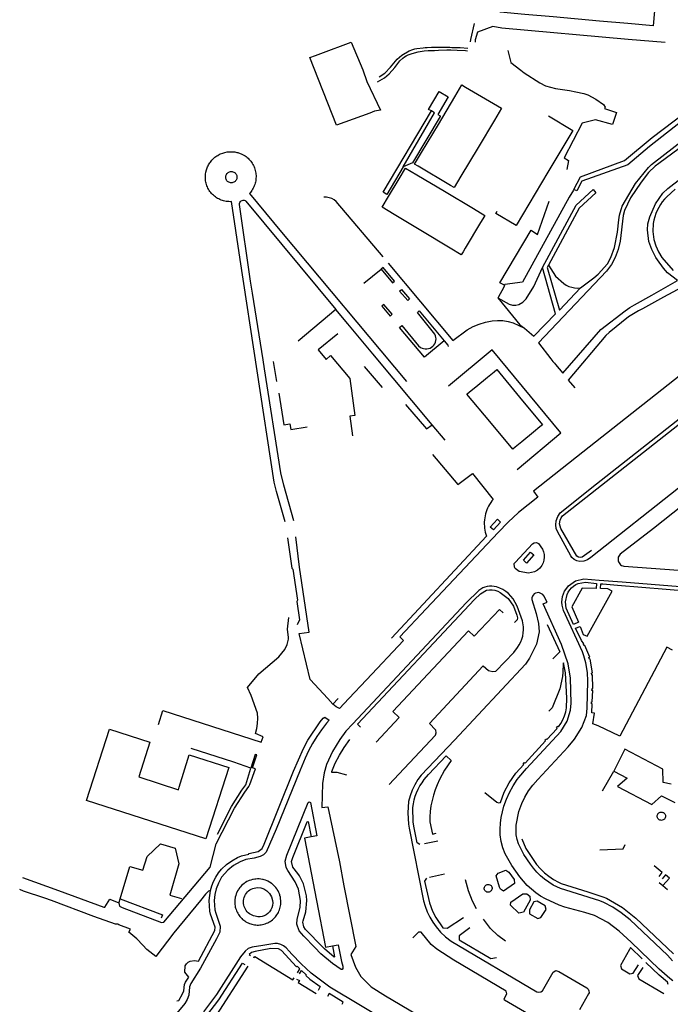
# Model space of a CAD drawing. Units: inches. Extents: x 586773 to 591398, y 4794521 to 4798846.
# Drawn here: x 588042 to 588295, y 4796000 to 4796383 of the extents above; entities that cross this region are included whole.
import ezdxf

# ---------------------------------------------------------------- set-up
doc = ezdxf.new("R2010")
doc.units = ezdxf.units.IN
doc.header["$MEASUREMENT"] = 0
doc.layers.add('Contorno', color=8, linetype='Continuous')

msp = doc.modelspace()

# ---------------------------------------------------------------- linework, layer by layer
at = {"layer": 'Contorno'}
for points in [[(588293.1561, 4796429.9891), (588288.743, 4796380.2881), (588278.922, 4796381.1569), (588267.963, 4796382.1263), (588249.8541, 4796383.7282), (588238.822, 4796384.7041), (588229.259, 4796385.5501), (588233.6759, 4796435.2945), (588238.092, 4796485.0291), (588247.7289, 4796484.1766), (588258.7729, 4796483.1996), (588276.8981, 4796481.5963), (588287.729, 4796480.6382), (588297.576, 4796479.7671)], [(588178.56, 4796346.28), (588165.6482, 4796341.6816), (588155.3055, 4796367.9257), (588157.43, 4796368.75), (588159.5523, 4796369.5524), (588171.32, 4796373.99), (588175.83, 4796363.17), (588177.47, 4796358.59), (588182.8006, 4796347.4417), (588180.4581, 4796347.0536)], [(588214.0499, 4796321.8679), (588211.3798, 4796317.3878), (588209.9837, 4796318.2154), (588197.4094, 4796325.6684), (588196.0094, 4796326.4984), (588198.7506, 4796331.0951), (588205.2433, 4796341.9825), (588211.6586, 4796352.7401), (588214.3895, 4796357.3193), (588215.8023, 4796356.4838), (588228.2512, 4796349.1212), (588229.7601, 4796348.2288), (588227.0133, 4796343.6199), (588220.6621, 4796332.9629)], [(588214.8368, 4796292.4726), (588214.1001, 4796291.2468), (588209.8296, 4796293.8278), (588198.4988, 4796300.676), (588188.0978, 4796306.9622), (588183.4391, 4796309.7779), (588184.2015, 4796311.0567), (588185.1086, 4796312.5782), (588190.7871, 4796322.1034), (588191.7053, 4796323.6434), (588192.4893, 4796324.9583), (588196.9302, 4796322.3159), (588207.6348, 4796315.9464), (588218.9586, 4796309.2085), (588223.3303, 4796306.6072), (588222.5354, 4796305.2844), (588221.6228, 4796303.7656), (588215.6499, 4796293.8257)], [(588124.7573, 4796323.6492), (588125.0676, 4796323.6265), (588125.3717, 4796323.5601), (588125.6634, 4796323.4514), (588125.9368, 4796323.3026), (588126.1863, 4796323.1165), (588126.407, 4796322.897), (588126.5944, 4796322.6484), (588126.7447, 4796322.3759), (588126.855, 4796322.0847), (588126.9229, 4796321.781), (588126.9472, 4796321.4707), (588126.9273, 4796321.1602), (588126.8636, 4796320.8555), (588126.7575, 4796320.5628), (588126.611, 4796320.2882), (588126.4271, 4796320.037), (588126.2096, 4796319.8144), (588125.9626, 4796319.6248), (588125.6914, 4796319.4721), (588125.4013, 4796319.3594), (588125.0982, 4796319.2888), (588124.7881, 4796319.2618), (588124.4773, 4796319.279), (588124.1537, 4796319.3457), (588123.8439, 4796319.4601), (588123.5549, 4796319.6198), (588123.293, 4796319.8211), (588123.0642, 4796320.0595), (588122.8739, 4796320.3295), (588122.7263, 4796320.6249), (588122.6246, 4796320.9392), (588122.5713, 4796321.2651), (588122.5676, 4796321.5954), (588122.6135, 4796321.9225), (588122.7079, 4796322.239), (588122.8488, 4796322.5377), (588123.033, 4796322.812), (588123.2562, 4796323.0555), (588123.5134, 4796323.2627), (588123.7988, 4796323.4288), (588124.106, 4796323.5503), (588124.4279, 4796323.6243)], [(588183.0393, 4796285.6869), (588187.4795, 4796280.3967), (588188.2295, 4796281.0566), (588183.7994, 4796286.3369)], [(588190.9796, 4796277.7765), (588194.0498, 4796274.1663), (588193.3498, 4796273.5463), (588190.1896, 4796277.1064)], [(588183.2594, 4796271.2763), (588186.4996, 4796267.4562), (588187.2496, 4796268.1461), (588184.0495, 4796271.9164)], [(588207.5503, 4796257.7754), (588199.8101, 4796251.4754), (588190.0797, 4796263.046), (588190.9898, 4796263.7659), (588197.56, 4796255.9355), (588198.33, 4796255.2855), (588198.8957, 4796254.9875), (588199.5021, 4796254.785), (588200.1332, 4796254.6833), (588200.7725, 4796254.6851), (588201.4032, 4796254.7903), (588202.0084, 4796254.9962), (588202.5724, 4796255.2972), (588203.0801, 4796255.6854), (588203.5171, 4796256.1559), (588203.8723, 4796256.6906), (588204.1364, 4796257.2756), (588204.3025, 4796257.8958), (588204.3663, 4796258.5347), (588204.3259, 4796259.1754), (588204.1827, 4796259.8013), (588203.9402, 4796260.3956), (588197.0799, 4796268.8561), (588197.8499, 4796269.516)], [(588235.1441, 4796216.4299), (588234.2415, 4796215.6835), (588225.272, 4796226.4229), (588216.3508, 4796237.1045), (588217.3889, 4796237.9572), (588219.8384, 4796239.9687), (588224.4113, 4796243.7242), (588226.958, 4796245.8157), (588227.931, 4796246.6148), (588236.8528, 4796235.8954), (588245.7517, 4796225.2037), (588244.7662, 4796224.3885), (588242.2547, 4796222.3112), (588237.6407, 4796218.495)], [(588228.2515, 4796188.4324), (588229.4316, 4796187.3824), (588226.6315, 4796184.3023), (588225.4515, 4796185.3623)], [(588235.1819, 4796171.8317), (588241.912, 4796178.9519), (588242.512, 4796179.352), (588243.364, 4796179.4266), (588244.1422, 4796179.0719), (588245.7522, 4796176.8618), (588246.1385, 4796175.8442), (588246.359, 4796174.7785), (588246.4082, 4796173.6912), (588246.2849, 4796172.6098), (588245.9922, 4796171.5616), (588245.4474, 4796170.4549), (588244.6926, 4796169.4794), (588243.7584, 4796168.6741), (588242.6822, 4796168.0715), (588240.2621, 4796167.4514), (588236.622, 4796168.2015), (588235.132, 4796169.3016), (588234.8219, 4796169.8917), (588234.7619, 4796171.2217)], [(588241.132, 4796175.6018), (588242.3721, 4796174.5717), (588239.532, 4796171.4316), (588238.302, 4796172.5317)], [(588259.7429, 4796148.4305), (588257.8128, 4796147.5905), (588255.0027, 4796153.8507), (588254.6226, 4796156.3308), (588255.3027, 4796159.221), (588255.7563, 4796160.1486), (588256.3283, 4796161.0082), (588257.0086, 4796161.7851), (588257.7855, 4796162.4653), (588258.6451, 4796163.0374), (588259.5727, 4796163.4911), (588262.4729, 4796163.9711), (588266.7029, 4796163.451), (588266.583, 4796161.5309), (588261.2028, 4796161.621), (588257.2027, 4796154.3607)], [(588088.75, 4796088.33), (588104.18, 4796083.3), (588104.4678, 4796084.2378), (588108.3467, 4796096.8797), (588123.788, 4796091.926), (588114.8901, 4796064.1901), (588068.4322, 4796079.0942), (588077.3301, 4796106.8301), (588093.0351, 4796101.7918)], [(588291.9081, 4796074.6239), (588292.1657, 4796074.6109), (588292.293, 4796074.5891), (588292.5402, 4796074.5156), (588292.7726, 4796074.4038), (588292.8814, 4796074.3345), (588293.0807, 4796074.1709), (588293.17, 4796074.0778), (588293.325, 4796073.8717), (588293.4454, 4796073.6436), (588293.5281, 4796073.3993), (588293.5785, 4796073.0183), (588293.5574, 4796072.7716), (588293.4566, 4796072.4148), (588293.2778, 4796072.0899), (588293.1197, 4796071.8994), (588292.9346, 4796071.7351), (588292.6158, 4796071.5455), (588292.2582, 4796071.432), (588292.0079, 4796071.4032), (588291.7562, 4796071.4131), (588291.389, 4796071.5002), (588291.1596, 4796071.6042), (588290.8523, 4796071.8232), (588290.679, 4796072.0061), (588290.5995, 4796072.1157), (588290.4695, 4796072.3531), (588290.42, 4796072.4792), (588290.3536, 4796072.7417), (588290.3323, 4796073.0115), (588290.3566, 4796073.2811), (588290.4258, 4796073.5428), (588290.538, 4796073.7891), (588290.605, 4796073.8995), (588290.7642, 4796074.1025), (588290.9535, 4796074.2775), (588291.1683, 4796074.4204), (588291.2836, 4796074.4786), (588291.526, 4796074.5666), (588291.7794, 4796074.615)], [(588230.513, 4796043.9267), (588229.4529, 4796044.6067), (588229.013, 4796045.4868), (588227.7329, 4796049.767), (588228.5028, 4796050.897), (588231.423, 4796052.077), (588232.703, 4796051.2969), (588234.7431, 4796048.3669), (588234.7931, 4796046.8967)], [(588126.111, 4796040.2578), (588126.0917, 4796039.7432), (588126.1017, 4796039.2282), (588126.1414, 4796038.7148), (588126.2106, 4796038.2045), (588126.309, 4796037.6989), (588126.4362, 4796037.1999), (588126.5919, 4796036.709), (588126.7757, 4796036.2278), (588126.9867, 4796035.758), (588127.2243, 4796035.3012), (588127.4877, 4796034.8586), (588127.7763, 4796034.432), (588128.0888, 4796034.0227), (588128.4244, 4796033.6319), (588128.7819, 4796033.2611), (588129.16, 4796032.9115), (588129.5576, 4796032.5842), (588129.9733, 4796032.2802), (588130.4058, 4796032.0006), (588130.8537, 4796031.7464), (588131.3155, 4796031.5183), (588131.7896, 4796031.3171), (588132.2744, 4796031.1435), (588132.7685, 4796030.9981), (588133.27, 4796030.8812), (588133.7775, 4796030.7934), (588134.2892, 4796030.7349), (588134.8033, 4796030.7058), (588135.3183, 4796030.7063), (588135.851, 4796030.7379), (588136.3808, 4796030.8011), (588136.9058, 4796030.8958), (588137.4244, 4796031.0215), (588137.9345, 4796031.1779), (588138.4344, 4796031.3643), (588138.9224, 4796031.58), (588139.3966, 4796031.8245), (588139.8555, 4796032.0968), (588140.2973, 4796032.3959), (588140.7206, 4796032.7207), (588141.1237, 4796033.07), (588141.5054, 4796033.4429), (588141.8643, 4796033.8378), (588142.199, 4796034.2533), (588142.5083, 4796034.6879), (588142.7913, 4796035.1402), (588143.0469, 4796035.6085), (588143.2742, 4796036.0914), (588143.4723, 4796036.5866), (588143.6406, 4796037.093), (588143.7785, 4796037.6084), (588143.8855, 4796038.1311), (588143.9612, 4796038.6593), (588144.0054, 4796039.1909), (588144.0178, 4796039.7244), (588143.9985, 4796040.2576), (588143.9322, 4796040.9042), (588143.8193, 4796041.5442), (588143.6603, 4796042.1744), (588143.5637, 4796042.4847), (588143.456, 4796042.7914), (588143.2076, 4796043.3919), (588142.9163, 4796043.973), (588142.5836, 4796044.5313), (588142.4023, 4796044.8011), (588142.011, 4796045.3201), (588141.8015, 4796045.5686), (588141.5831, 4796045.8093), (588141.1209, 4796046.2661), (588140.6268, 4796046.6884), (588140.3686, 4796046.8858), (588139.8316, 4796047.2519), (588139.5536, 4796047.4201), (588138.9799, 4796047.7257), (588138.6852, 4796047.8627), (588138.0818, 4796048.1043), (588137.4624, 4796048.3016), (588137.148, 4796048.3832), (588136.8306, 4796048.4534), (588136.1892, 4796048.559), (588135.542, 4796048.6178), (588134.8921, 4796048.6296), (588134.2432, 4796048.5942), (588133.9202, 4796048.5589), (588133.2788, 4796048.4533), (588132.9614, 4796048.3832), (588132.3354, 4796048.2086), (588131.7236, 4796047.9891), (588131.4241, 4796047.8629), (588130.8399, 4796047.5782), (588130.2778, 4796047.2521), (588130.006, 4796047.0739), (588129.7407, 4796046.886), (588129.2317, 4796046.4819), (588128.7532, 4796046.042), (588128.3079, 4796045.5687), (588128.0984, 4796045.3202), (588127.7071, 4796044.8013), (588127.5258, 4796044.5315), (588127.1932, 4796043.9731), (588127.0423, 4796043.6853), (588126.7723, 4796043.0942), (588126.6535, 4796042.7916), (588126.4492, 4796042.1746), (588126.2902, 4796041.5444), (588126.2279, 4796041.2255), (588126.1383, 4796040.5818)], [(588140.7924, 4796040.2577), (588140.8573, 4796039.3042), (588140.7585, 4796038.3537), (588140.4989, 4796037.4342), (588140.0862, 4796036.5722), (588139.5324, 4796035.7935), (588138.9601, 4796035.1876), (588138.2951, 4796034.6851), (588137.556, 4796034.3002), (588136.7631, 4796034.0433), (588135.9386, 4796033.9215), (588135.1054, 4796033.9384), (588133.9933, 4796034.1765), (588133.4173, 4796034.3192), (588132.86, 4796034.5222), (588132.3272, 4796034.7833), (588131.825, 4796035.0994), (588131.3593, 4796035.4669), (588130.9352, 4796035.8818), (588130.5576, 4796036.3394), (588130.2306, 4796036.8344), (588129.958, 4796037.3614), (588129.7428, 4796037.9144), (588129.5875, 4796038.487), (588129.4939, 4796039.0729), (588129.463, 4796039.6654), (588129.4951, 4796040.2578), (588129.5935, 4796040.867), (588129.7586, 4796041.4617), (588129.9882, 4796042.0346), (588130.2795, 4796042.5785), (588130.6291, 4796043.0872), (588131.0326, 4796043.5541), (588131.4852, 4796043.9737), (588131.9812, 4796044.3408), (588132.5149, 4796044.651), (588133.0793, 4796044.9005), (588133.6678, 4796045.0862), (588134.2733, 4796045.2057), (588134.8882, 4796045.2579), (588136.1826, 4796045.1446), (588137.416, 4796044.7363), (588138.5224, 4796044.0548), (588139.5421, 4796042.9592), (588140.3101, 4796041.6745)], [(588224.6128, 4796046.5169), (588224.9227, 4796046.4836), (588225.2194, 4796046.3883), (588225.4907, 4796046.2348), (588225.7253, 4796046.0296), (588225.9135, 4796045.7812), (588226.0474, 4796045.4997), (588226.1216, 4796045.197), (588226.133, 4796044.8856), (588226.081, 4796044.5783), (588225.9679, 4796044.2878), (588225.7984, 4796044.0263), (588225.5794, 4796043.8045), (588225.32, 4796043.6318), (588225.0311, 4796043.5151), (588224.7245, 4796043.4593), (588224.4128, 4796043.4668), (588224.0931, 4796043.5441), (588223.7972, 4796043.688), (588223.5389, 4796043.8917), (588223.3301, 4796044.1459), (588223.1803, 4796044.4388), (588223.0966, 4796044.7569), (588223.0827, 4796045.0856), (588223.1394, 4796045.4096), (588223.2639, 4796045.7141), (588223.4506, 4796045.9851), (588223.6909, 4796046.2098), (588223.9736, 4796046.378), (588224.2857, 4796046.482)], [(588233.3331, 4796038.3965), (588233.4531, 4796039.5965), (588238.1132, 4796042.8366), (588239.6733, 4796042.8766), (588240.8133, 4796041.8965), (588240.9234, 4796040.3164), (588238.3033, 4796035.6963), (588236.5033, 4796035.3263)], [(588240.7034, 4796035.1162), (588243.8935, 4796033.2361), (588245.0836, 4796033.5861), (588247.1736, 4796036.7662), (588246.7536, 4796038.1363), (588243.6035, 4796039.9664), (588242.3534, 4796039.6964), (588240.6434, 4796036.6763)]]:
    msp.add_lwpolyline(points, close=True, dxfattribs=at)
for points in [[(588217.7299, 4796374.0131), (588217.822, 4796375.0291), (588219.354, 4796381.2171)], [(588293.487, 4796373.8551), (588278.987, 4796375.0261), (588229.958, 4796379.389), (588226.4001, 4796379.9733), (588220.4469, 4796377.8194), (588219.624, 4796374.7985), (588219.5191, 4796373.8841)], [(588339.473, 4796379.3986), (588340.2504, 4796379.3657), (588340.9926, 4796379.1319), (588341.6484, 4796378.7132), (588342.1731, 4796378.1385), (588342.4384, 4796377.2649), (588342.3721, 4796376.3544), (588341.9831, 4796375.5284), (588334.4229, 4796369.5883), (588309.5024, 4796350.7479), (588287.3319, 4796333.4174), (588278.8717, 4796326.2273), (588261.0813, 4796319.9072), (588259.0312, 4796316.0871), (588257.9213, 4796316.6871)], [(588257.9213, 4796316.6871), (588260.5112, 4796321.6074), (588277.6817, 4796327.9174), (588288.3719, 4796336.8176), (588304.9122, 4796349.4978), (588339.223, 4796376.0385), (588339.6038, 4796376.6442), (588339.8274, 4796377.3241), (588339.8805, 4796378.0378), (588339.76, 4796378.7431), (588339.473, 4796379.3986)], [(588181.6144, 4796358.5283), (588184.3286, 4796360.0599), (588186.1387, 4796361.6799), (588188.2887, 4796364.0901), (588190.2788, 4796366.6101), (588191.3889, 4796367.7702), (588192.0688, 4796368.2301), (588192.7789, 4796368.6102), (588193.4989, 4796368.9602), (588195.009, 4796369.5002), (588197.3491, 4796370.1602), (588198.1391, 4796370.3002), (588198.9391, 4796370.4102), (588199.7391, 4796370.5002), (588201.3291, 4796370.6302), (588202.9392, 4796370.6902), (588203.7393, 4796370.7502), (588205.3293, 4796370.8302), (588208.5394, 4796370.9003), (588210.1394, 4796370.8902), (588212.5395, 4796370.8202), (588215.7397, 4796370.6802), (588216.6015, 4796370.5799)], [(588182.2186, 4796360.4799), (588184.4986, 4796361.8699), (588186.6887, 4796364.23), (588189.2587, 4796367.32), (588191.0788, 4796368.9201), (588193.8488, 4796370.5601), (588195.3589, 4796371.1301), (588196.1389, 4796371.3002), (588196.939, 4796371.4403), (588199.3491, 4796371.7502), (588200.1391, 4796371.8202), (588200.9492, 4796371.8703), (588202.5492, 4796371.9303), (588203.3492, 4796371.9302), (588204.1393, 4796371.9602), (588205.7493, 4796371.9603), (588206.5494, 4796372.0003), (588207.3493, 4796371.9802), (588208.9494, 4796371.9802), (588209.7495, 4796371.9603), (588210.5495, 4796371.9103), (588213.7496, 4796371.8902), (588216.6904, 4796371.6301)], [(588232.2591, 4796370.6992), (588233.3907, 4796366.0749), (588237.2602, 4796362.9993), (588238.5802, 4796362.0592), (588244.7205, 4796358.129), (588246.8505, 4796356.9989), (588250.7306, 4796355.9588), (588256.3008, 4796355.1287), (588258.6708, 4796354.6787), (588261.7909, 4796353.9386), (588263.3211, 4796353.4385), (588266.5375, 4796351.7637), (588269.5112, 4796349.6883), (588270.0413, 4796348.6383), (588269.8813, 4796348.1383), (588274.5114, 4796346.6081), (588273.0014, 4796341.9179), (588266.3211, 4796343.7981), (588261.2011, 4796342.4382), (588254.201, 4796328.9177), (588255.871, 4796327.8877), (588255.207, 4796324.4538)], [(588202.5328, 4796347.1687), (588201.4093, 4796347.7992), (588205.5693, 4796354.7493), (588209.1195, 4796352.6792), (588205.0093, 4796345.779), (588205.9894, 4796345.249), (588205.9494, 4796345.089), (588195.1993, 4796326.9984), (588191.51, 4796325.4787)], [(588191.51, 4796325.4787), (588185.1691, 4796314.6581), (588183.7791, 4796315.5581), (588202.5328, 4796347.1687)], [(588191.51, 4796325.4787), (588203.8027, 4796346.4562), (588202.5328, 4796347.1687)], [(588248.1044, 4796345.2412), (588257.481, 4796339.6481), (588247.7975, 4796323.3736), (588235.4707, 4796302.6569), (588227.6104, 4796307.3272), (588228.1302, 4796308.1873)], [(588298.8823, 4796332.5673), (588290.9321, 4796326.7771), (588289.532, 4796325.6772), (588287.012, 4796323.207), (588284.072, 4796319.4969), (588279.8919, 4796313.3467), (588277.6319, 4796308.4366), (588277.1019, 4796306.4965), (588275.9119, 4796296.6162), (588275.1687, 4796293.3718), (588273.9719, 4796290.2659), (588272.5321, 4796287.4602), (588270.6419, 4796284.9357), (588244.2314, 4796257.0449), (588249.0248, 4796250.7743), (588249.4234, 4796250.2935), (588249.822, 4796249.8125), (588250.4199, 4796249.0912), (588250.8137, 4796248.6162), (588253.6417, 4796245.2044), (588268.482, 4796262.2249), (588277.8522, 4796269.525), (588279.6423, 4796270.765), (588281.5123, 4796271.8751), (588288.2625, 4796275.5652), (588298.1927, 4796281.2652), (588294.3926, 4796284.2454), (588292.7925, 4796286.0355), (588290.4124, 4796289.2957), (588289.8324, 4796290.2657), (588288.2029, 4796293.2722), (588287.0623, 4796296.496), (588286.5622, 4796301.0262), (588286.7522, 4796303.3063), (588287.4322, 4796305.9963), (588289.6722, 4796311.1165), (588292.5822, 4796315.2667), (588294.4223, 4796317.0867), (588320.3929, 4796337.1271)], [(588260.4717, 4796278.4256), (588265.6418, 4796282.2457), (588267.4418, 4796283.7257), (588271.0419, 4796287.7959), (588272.3219, 4796290.266), (588273.7318, 4796294.0861), (588274.8919, 4796300.0363), (588275.3718, 4796304.8165), (588275.6318, 4796306.6565), (588276.7418, 4796310.1866), (588281.9519, 4796319.037), (588286.972, 4796325.2271), (588288.102, 4796326.3372), (588301.3923, 4796336.6574)], [(588145.7491, 4796187.3934), (588142.2589, 4796199.274), (588141.4289, 4796202.8442), (588128.2277, 4796289.4178), (588124.7573, 4796311.9287), (588124.253, 4796311.9139), (588123.7486, 4796311.9256), (588123.2454, 4796311.964), (588122.745, 4796312.0288), (588122.2488, 4796312.1199), (588121.7579, 4796312.237), (588121.274, 4796312.3799), (588120.7983, 4796312.5481), (588120.332, 4796312.7411), (588119.8766, 4796312.9584), (588119.4333, 4796313.1994), (588119.0034, 4796313.4634), (588118.5879, 4796313.7498), (588118.1882, 4796314.0577), (588117.8051, 4796314.3862), (588117.4399, 4796314.7344), (588117.0936, 4796315.1014), (588116.7672, 4796315.4861), (588116.4615, 4796315.8876), (588116.1773, 4796316.3045), (588115.9155, 4796316.7359), (588115.6768, 4796317.1806), (588115.4619, 4796317.637), (588115.2714, 4796318.1042), (588115.1057, 4796318.5809), (588114.9654, 4796319.0655), (588114.8509, 4796319.5569), (588114.7624, 4796320.0538), (588114.7002, 4796320.5545), (588114.6646, 4796321.0577), (588114.6554, 4796321.5623), (588114.6729, 4796322.0666), (588114.717, 4796322.5693), (588114.8561, 4796323.4194), (588115.0682, 4796324.2546), (588115.2011, 4796324.6644), (588115.5194, 4796325.4651), (588115.7042, 4796325.8543), (588115.9056, 4796326.2353), (588116.3568, 4796326.9692), (588116.6058, 4796327.321), (588117.1481, 4796327.9904), (588117.7462, 4796328.6106), (588118.3955, 4796329.1768), (588119.0914, 4796329.6848), (588119.4551, 4796329.9158), (588120.2108, 4796330.3297), (588120.6014, 4796330.5117), (588121.4042, 4796330.8244), (588121.815, 4796330.9544), (588122.231, 4796331.0665), (588123.0756, 4796331.2365), (588123.5027, 4796331.2939), (588124.3623, 4796331.3531), (588124.793, 4796331.3549), (588125.6531, 4796331.3025), (588126.0806, 4796331.2486), (588126.9266, 4796331.0855), (588127.3435, 4796330.9768), (588128.1614, 4796330.7057), (588128.5607, 4796330.544), (588129.3367, 4796330.1695), (588130.0773, 4796329.7294), (588130.4889, 4796329.4347), (588130.8847, 4796329.1191), (588131.2635, 4796328.7834), (588131.6243, 4796328.4285), (588131.9663, 4796328.0553), (588132.2884, 4796327.6648), (588132.5898, 4796327.2582), (588132.8697, 4796326.8364), (588133.1274, 4796326.4006), (588133.362, 4796325.9522), (588133.573, 4796325.4921), (588133.7599, 4796325.0217), (588133.922, 4796324.5423), (588134.0591, 4796324.055), (588134.1707, 4796323.5612), (588134.2565, 4796323.0624), (588134.3162, 4796322.5598), (588134.3498, 4796322.0547), (588134.3573, 4796321.5487), (588134.3383, 4796321.0428), (588134.2931, 4796320.5387), (588134.2218, 4796320.0376), (588134.1246, 4796319.5407), (588134.0017, 4796319.0498), (588133.8535, 4796318.5659), (588133.6803, 4796318.0902), (588133.4827, 4796317.6242), (588133.2612, 4796317.1691), (588133.0163, 4796316.7262), (588132.7487, 4796316.2965), (588132.4591, 4796315.8812), (588132.1485, 4796315.4816), (588131.8175, 4796315.0988), (588144.198, 4796300.0779), (588192.8101, 4796241.9951)], [(588257.9213, 4796316.6871), (588257.7576, 4796316.4417), (588256.1497, 4796313.6749), (588238.011, 4796280.656), (588231.1408, 4796279.666), (588231.0008, 4796279.396)], [(588245.7512, 4796286.3161), (588258.8013, 4796310.6069), (588265.4914, 4796316.6871), (588266.5114, 4796315.337), (588259.9913, 4796309.3868), (588248.0312, 4796287.1761)], [(588297.2924, 4796316.8067), (588294.0323, 4796313.8066), (588293.1468, 4796312.8478), (588292.3295, 4796311.83), (588291.5845, 4796310.7584), (588290.915, 4796309.6379), (588290.3246, 4796308.4739), (588289.8158, 4796307.2719), (588289.3912, 4796306.0377), (588289.0528, 4796304.7772), (588288.8022, 4796303.4962), (588288.6366, 4796300.372), (588289.0123, 4796297.266), (588289.7426, 4796294.8043), (588290.7851, 4796292.4577), (588292.1225, 4796290.2657), (588296.5126, 4796285.1254)], [(588183.7393, 4796290.4371), (588165.5786, 4796311.9782), (588164.7472, 4796312.6264), (588163.8201, 4796313.1281), (588162.8227, 4796313.4696), (588161.7825, 4796313.6412), (588160.7284, 4796313.6383)], [(588149.1192, 4796187.8735), (588145.199, 4796201.684), (588144.0289, 4796206.5343), (588137.6514, 4796246.894), (588137.092, 4796250.4343), (588132.9955, 4796276.3596), (588132.2578, 4796281.0274), (588127.9474, 4796310.8686), (588127.9628, 4796311.2612), (588128.0787, 4796311.6367), (588128.2873, 4796311.9695), (588128.5749, 4796312.2372), (588128.9217, 4796312.4219), (588129.3044, 4796312.511), (588129.697, 4796312.4984), (588130.0732, 4796312.3851), (588130.4075, 4796312.1786), (588165.3557, 4796269.9896)], [(588231.0008, 4796279.396), (588229.1977, 4796280.3883), (588241.3209, 4796300.7968), (588243.751, 4796299.1767), (588248.3209, 4796312.1771)], [(588185.7794, 4796287.9769), (588210.9304, 4796257.9555), (588216.4505, 4796262.1056), (588218.7369, 4796263.3317), (588221.1282, 4796264.3376), (588223.6035, 4796265.1146), (588226.1407, 4796265.6555), (588228.2268, 4796265.7801), (588230.3139, 4796265.6753), (588232.3768, 4796265.3424), (588234.391, 4796264.7854), (588238.7912, 4796262.7453)], [(588228.3208, 4796274.5159), (588232.8209, 4796272.0757), (588234.0448, 4796271.7395), (588235.3138, 4796271.7123), (588236.551, 4796271.9957), (588238.1415, 4796272.8811), (588239.4211, 4796274.1757), (588242.3711, 4796278.9359), (588245.7512, 4796286.3161)], [(588238.7912, 4796262.7453), (588242.4313, 4796259.5951), (588250.8515, 4796268.3254), (588245.7512, 4796286.3161)], [(588248.0312, 4796287.1761), (588247.6012, 4796286.3661), (588252.3314, 4796269.7654), (588260.4717, 4796278.4256)], [(588248.0312, 4796287.1761), (588250.7813, 4796282.9759), (588254.0114, 4796280.0958), (588254.9714, 4796279.4843), (588256.0004, 4796278.9979), (588257.0823, 4796278.6444), (588258.1998, 4796278.4293), (588259.3356, 4796278.356), (588260.4717, 4796278.4256)], [(588176.3092, 4796280.2867), (588183.0393, 4796285.6869)], [(588231.0008, 4796279.396), (588230.8508, 4796279.116), (588230.6808, 4796278.6261), (588228.5407, 4796274.7258), (588228.3208, 4796274.5159)], [(588304.6966, 4796273.2856), (588306.233, 4796277.8651), (588301.7628, 4796279.5651), (588292.8127, 4796274.8151), (588284.5824, 4796270.2449), (588283.0624, 4796269.475), (588279.2023, 4796267.085), (588271.6422, 4796261.1148), (588270.3821, 4796259.9347), (588255.7018, 4796242.5842), (588258.2862, 4796239.5011)], [(588228.3208, 4796274.5159), (588236.8911, 4796263.9754), (588238.7912, 4796262.7453)], [(588165.3557, 4796269.9896), (588150.7753, 4796257.6748)], [(588202.8006, 4796225.166), (588179.7295, 4796252.7257), (588169.9891, 4796264.3963), (588165.3557, 4796269.9896)], [(588166.1125, 4796260.603), (588158.4935, 4796254.2844), (588161.5786, 4796250.5645), (588163.3763, 4796252.0554), (588170.7728, 4796243.1366), (588172.7258, 4796228.8262), (588170.7762, 4796228.5461), (588171.8748, 4796220.9009)], [(588320.4435, 4796261.0942), (588261.4033, 4796214.556), (588242.1919, 4796199.3677), (588243.975, 4796197.0036), (588236.4468, 4796191.0755), (588232.3387, 4796187.2754), (588228.4627, 4796183.3192), (588200.506, 4796153.6624), (588190.2939, 4796142.6821), (588191.6699, 4796141.358), (588177.2617, 4796126.0496), (588170.4695, 4796118.7134), (588166.7807, 4796114.898), (588165.5043, 4796115.4873), (588164.2004, 4796116.6304)], [(588298.5536, 4796200.5221), (588264.4928, 4796173.5814), (588263.2149, 4796172.7396), (588261.7803, 4796172.2072), (588260.2626, 4796172.0114), (588259.104, 4796172.2563), (588258.0495, 4796172.7954), (588257.1725, 4796173.5915), (588256.7026, 4796174.2615), (588251.5522, 4796183.632), (588251.0823, 4796184.8421), (588250.8864, 4796186.3435), (588251.1022, 4796187.8421), (588251.6422, 4796189.5322), (588252.6023, 4796190.9023), (588266.7626, 4796202.1626), (588342.0342, 4796261.474)], [(588207.5503, 4796257.7754), (588208.8903, 4796256.1354), (588209.0003, 4796255.6554)], [(588235.9416, 4796207.8331), (588252.822, 4796222.0134), (588226.1809, 4796254.3051), (588209.2506, 4796240.2048)], [(588142.4609, 4796242.0416), (588141.1835, 4796249.7954)], [(588183.5919, 4796239.6642), (588176.5405, 4796247.8639)], [(588143.1845, 4796237.4237), (588145.1071, 4796225.1528), (588147.5655, 4796225.5379), (588147.9019, 4796223.3907), (588154.1778, 4796224.3739)], [(588192.5303, 4796233.0074), (588200.6661, 4796223.6234), (588202.8006, 4796225.166)], [(588207.8333, 4796219.1541), (588202.8006, 4796225.166)], [(588264.8328, 4796176.2915), (588261.2027, 4796173.6814), (588260.4487, 4796173.5336), (588259.6994, 4796173.7033), (588259.0826, 4796174.1615), (588252.8123, 4796184.862), (588252.4123, 4796186.7221), (588252.6323, 4796188.1521), (588253.0123, 4796189.0322), (588253.5723, 4796189.8222), (588300.1133, 4796226.4531)], [(588202.9394, 4796213.6114), (588212.8045, 4796201.9204), (588218.4637, 4796206.21), (588226.5715, 4796196.1828), (588226.0647, 4796195.559), (588225.5935, 4796194.908), (588225.1595, 4796194.2316), (588224.7639, 4796193.5321), (588224.408, 4796192.8116), (588224.0928, 4796192.0723), (588223.8195, 4796191.3165), (588223.5887, 4796190.5467), (588223.4014, 4796189.7653), (588223.2579, 4796188.9745), (588223.1588, 4796188.177), (588223.1044, 4796187.3752), (588223.0949, 4796186.5715), (588223.1303, 4796185.7688), (588223.2104, 4796184.969), (588223.335, 4796184.175), (588223.5037, 4796183.3893), (588223.7162, 4796182.6143), (588223.9715, 4796181.8523), (588187.0408, 4796142.1812)], [(588322.7441, 4796211.6621), (588288.8633, 4796184.8915), (588275.9831, 4796174.9314), (588275.6331, 4796174.5313), (588275.3926, 4796174.1335), (588275.222, 4796173.7011), (588275.1262, 4796173.2462), (588275.1077, 4796172.7818), (588275.1673, 4796172.3208), (588275.3031, 4796171.8762), (588275.5113, 4796171.4606), (588275.7862, 4796171.0857), (588276.1198, 4796170.762), (588276.5029, 4796170.4987), (588276.9247, 4796170.3033), (588277.3732, 4796170.1811), (588303.9239, 4796168.3207)], [(588146.6287, 4796181.1916), (588148.2995, 4796169.4128), (588148.6394, 4796169.0127), (588150.4296, 4796156.9522), (588150.2296, 4796156.4922), (588151.2797, 4796149.3718), (588150.3803, 4796147.3833)], [(588164.2004, 4796116.6304), (588162.2603, 4796118.7405), (588155.45, 4796126.1809), (588151.1898, 4796143.9916), (588154.9679, 4796144.5442), (588151.255, 4796169.8164), (588149.8613, 4796181.5995)], [(588296.2352, 4796016.7348), (588294.3252, 4796018.9649), (588279.8545, 4796032.6956), (588276.3245, 4796035.4158), (588273.0564, 4796037.6103), (588269.5742, 4796039.446), (588267.9941, 4796040.076), (588252.7536, 4796044.8865), (588249.8935, 4796046.2365), (588248.1886, 4796047.3217), (588246.5635, 4796048.5231), (588245.026, 4796049.8351), (588243.5839, 4796051.251), (588242.2442, 4796052.7641), (588241.0132, 4796054.367), (588238.4783, 4796058.1598), (588236.393, 4796062.2173), (588235.8751, 4796063.9823), (588235.5602, 4796065.7947), (588235.4523, 4796067.6309), (588235.5529, 4796069.4677), (588236.5429, 4796074.8478), (588237.6729, 4796077.9079), (588238.9034, 4796080.4331), (588240.3532, 4796082.8389), (588242.0106, 4796085.1065), (588243.863, 4796087.2182), (588255.7232, 4796100.0086), (588258.2332, 4796102.9487), (588261.0433, 4796107.4888), (588262.8133, 4796112.199), (588263.1433, 4796115.0691), (588263.3932, 4796125.5196), (588263.2031, 4796128.8297), (588262.5831, 4796132.6798), (588261.8731, 4796135.3999), (588261.263, 4796136.97), (588253.8726, 4796152.9708), (588253.3226, 4796155.1108), (588253.2426, 4796156.2009), (588253.4826, 4796158.401), (588254.2426, 4796160.471), (588255.5326, 4796162.2411), (588255.9127, 4796162.6311), (588258.6327, 4796164.4711), (588261.8128, 4796165.2811), (588267.763, 4796164.721), (588276.7632, 4796164.0808), (588313.8343, 4796161.1803)], [(588186.1083, 4796085.3249), (588187.9314, 4796087.219), (588204.1617, 4796104.5294), (588204.4517, 4796105.4813), (588204.2217, 4796106.4495), (588204.1116, 4796106.6495), (588201.7915, 4796109.0097), (588222.6419, 4796131.4303), (588224.802, 4796129.7202), (588225.2621, 4796129.4702), (588226.4037, 4796129.2115), (588227.5621, 4796129.3801), (588234.5322, 4796136.7003), (588236.0523, 4796138.6604), (588236.7047, 4796139.6817), (588237.2568, 4796140.7605), (588237.7037, 4796141.887), (588238.0413, 4796143.051), (588238.2664, 4796144.2418), (588238.3771, 4796145.4487), (588238.3722, 4796146.6607), (588237.9323, 4796148.9308), (588235.9521, 4796154.621), (588234.3321, 4796157.5811), (588233.4724, 4796158.6096), (588232.5104, 4796159.543), (588231.4564, 4796160.3713), (588230.322, 4796161.0854), (588229.1194, 4796161.6776), (588227.8619, 4796162.1414), (588226.9711, 4796162.3386), (588226.0634, 4796162.4305), (588225.1513, 4796162.4159), (588224.247, 4796162.2949), (588223.3631, 4796162.0692), (588222.5115, 4796161.7418), (588221.7041, 4796161.3173), (588220.9516, 4796160.8014), (588216.1215, 4796155.9113), (588172.0407, 4796108.9199), (588169.3046, 4796106.0371), (588166.8906, 4796102.8798), (588164.1063, 4796098.1155), (588161.7006, 4796093.1495), (588160.7906, 4796089.8994), (588160.2205, 4796085.7393), (588159.9706, 4796076.3888), (588162.3207, 4796076.7188), (588166.8011, 4796055.2779), (588168.5412, 4796045.9675), (588173.2016, 4796022.4165), (588171.2415, 4796019.2165), (588172.9916, 4796014.2862), (588175.1417, 4796010.696), (588179.1419, 4796006.7158), (588184.7321, 4796003.1457), (588230.1037, 4795976.374)], [(588174.9508, 4796107.6799), (588173.7607, 4796108.78), (588219.3216, 4796157.3113), (588221.5817, 4796159.4914), (588223.9917, 4796160.8315), (588225.0784, 4796161.0083), (588226.1795, 4796161.0139), (588227.268, 4796160.8478), (588228.3173, 4796160.5143), (588229.3019, 4796160.0214), (588232.4119, 4796157.5912), (588234.422, 4796154.641), (588235.7622, 4796151.1808), (588235.9721, 4796150.1709), (588235.8521, 4796149.3608), (588234.8243, 4796148.3033)], [(588296.4715, 4796008.9911), (588295.2052, 4796009.9045), (588291.1251, 4796013.5147), (588280.1946, 4796024.0752), (588275.5745, 4796028.3555), (588271.1743, 4796031.6657), (588265.9741, 4796034.4159), (588262.244, 4796035.586), (588254.4138, 4796037.6661), (588252.2637, 4796038.3862), (588246.8735, 4796040.8264), (588244.9767, 4796041.9561), (588243.1621, 4796043.2138), (588241.4385, 4796044.5936), (588239.8141, 4796046.0887), (588238.2965, 4796047.6924), (588236.8931, 4796049.3969), (588233.8815, 4796053.7895), (588231.2629, 4796058.4273), (588230.2979, 4796060.7663), (588229.6409, 4796063.2099), (588229.3028, 4796065.7175), (588229.253, 4796067.995), (588229.3752, 4796070.2698), (588229.6689, 4796072.5286), (588230.1322, 4796074.759), (588230.7627, 4796076.948), (588231.7197, 4796079.6615), (588232.8924, 4796082.289), (588234.273, 4796084.8134), (588235.8528, 4796087.2183), (588236.5028, 4796088.1184), (588239.5528, 4796091.5785), (588252.8231, 4796105.9488), (588255.3931, 4796109.989), (588256.6831, 4796114.2191), (588256.853, 4796116.9692), (588256.603, 4796126.6797), (588255.7429, 4796132.2999), (588253.1327, 4796139.7702), (588246.0524, 4796155.531), (588247.5124, 4796156.1609), (588246.2824, 4796158.721), (588245.8924, 4796159.1811), (588244.2624, 4796159.9311), (588243.6579, 4796159.9018), (588243.0778, 4796159.7301), (588242.5549, 4796159.4255), (588242.1191, 4796159.0057), (588241.7954, 4796158.4945), (588241.6022, 4796157.9211), (588241.5522, 4796157.3211), (588243.2924, 4796151.7709), (588244.2224, 4796147.9507), (588244.3925, 4796144.6805), (588243.3625, 4796139.9003), (588240.6624, 4796134.4002), (588239.1324, 4796132.0801), (588211.5019, 4796102.5593), (588198.5016, 4796088.9289), (588197.2516, 4796087.2188), (588196.0495, 4796085.2377), (588195.0509, 4796083.1465), (588194.2656, 4796080.9662), (588193.7016, 4796078.7186), (588193.3623, 4796074.336), (588193.6217, 4796069.9482), (588193.8918, 4796068.3181), (588199.5022, 4796040.157), (588200.1353, 4796037.9733), (588200.9406, 4796035.8471), (588201.9127, 4796033.792), (588203.0457, 4796031.821), (588204.3324, 4796029.9464), (588206.0707, 4796027.908), (588208.0292, 4796026.08), (588210.1826, 4796024.4862), (588243.5138, 4796004.785), (588244.269, 4796004.632), (588245.0306, 4796004.7501), (588245.7038, 4796005.1249), (588249.8939, 4796012.3352), (588250.9439, 4796012.9652), (588252.134, 4796012.6952), (588262.9243, 4796006.3048), (588263.4959, 4796005.8085), (588263.8146, 4796005.1217), (588263.8244, 4796004.3647), (588263.6444, 4796003.8947), (588260.0744, 4795997.7745)], [(588296.2841, 4796137.5096), (588294.064, 4796138.6697), (588275.8137, 4796104.1485), (588267.3635, 4796108.1388), (588265.2829, 4796108.9147), (588265.957, 4796113.0101), (588265.1033, 4796113.169), (588264.9433, 4796113.169), (588265.0534, 4796116.7192), (588264.7634, 4796116.7592), (588264.8033, 4796117.5392), (588265.0834, 4796117.5191), (588265.2533, 4796121.8594), (588264.9733, 4796121.8694), (588265.0033, 4796122.6493), (588265.2833, 4796122.6393), (588265.1833, 4796127.9196), (588264.9232, 4796127.8995), (588264.8332, 4796128.6796), (588265.1332, 4796128.6996), (588264.2832, 4796134.0798), (588264.0332, 4796134.0198), (588263.8031, 4796134.7699), (588264.0831, 4796134.8499), (588262.233, 4796139.3801), (588262.003, 4796139.2601), (588261.623, 4796139.9301), (588261.873, 4796140.0801), (588260.853, 4796141.3501), (588258.6329, 4796146.0704), (588260.3829, 4796146.8004), (588261.613, 4796143.6102), (588263.1464, 4796142.9688), (588272.7687, 4796160.518), (588271.0831, 4796161.3709), (588268.353, 4796161.5109), (588268.433, 4796163.291), (588269.223, 4796163.3609), (588274.9532, 4796162.7808), (588312.7043, 4796159.7703)], [(588230.4739, 4796152.1292), (588229.0819, 4796153.421), (588219.2018, 4796142.9907), (588217.0117, 4796145.0609), (588187.6011, 4796113.68), (588189.9812, 4796111.3798), (588181.0611, 4796101.8396)], [(588096.4384, 4796108.599), (588098.1584, 4796114.1611), (588136.3898, 4796101.8201), (588137.0798, 4796103.9002), (588134.1896, 4796105.1303), (588134.6865, 4796107.0881), (588134.9804, 4796109.0864), (588135.0685, 4796111.1043), (588134.9495, 4796113.1206), (588132.4494, 4796119.9709), (588130.9894, 4796123.041), (588135.5095, 4796128.3313), (588143.2396, 4796134.9314), (588145.4996, 4796137.7815), (588146.4051, 4796139.7238), (588146.9296, 4796141.8016), (588146.9696, 4796142.5317), (588146.5296, 4796145.7618), (588147.1196, 4796150.242)], [(588247.5998, 4796147.5335), (588252.5128, 4796136.8801), (588249.7027, 4796134.2201)], [(588223.3604, 4796082.2904), (588227.9827, 4796078.4181), (588228.6793, 4796078.1786), (588229.3827, 4796078.3981), (588230.8788, 4796082.3167), (588232.8327, 4796086.0283), (588235.4319, 4796089.7081), (588238.4327, 4796093.0685), (588238.2028, 4796093.2885), (588238.7527, 4796093.8586), (588238.9528, 4796093.6486), (588246.8929, 4796102.3088), (588246.693, 4796102.5188), (588247.2329, 4796103.0889), (588247.4329, 4796102.8889), (588251.423, 4796107.1689), (588251.193, 4796107.3789), (588251.703, 4796107.969), (588251.913, 4796107.779), (588252.8716, 4796109.0958), (588253.6744, 4796110.5132), (588254.3106, 4796112.0127), (588254.7722, 4796113.5747), (588255.0531, 4796115.1792), (588255.243, 4796118.9294), (588254.7029, 4796128.6997), (588253.8928, 4796132.6099), (588253.7628, 4796132.1999), (588253.6729, 4796128.9698), (588253.5129, 4796127.3397), (588252.5429, 4796122.4895), (588249.4729, 4796115.1393), (588248.2518, 4796113.829)], [(588166.3401, 4796118.7103), (588164.2004, 4796116.6304)], [(588116.6177, 4796044.0671), (588117.1494, 4796045.8993), (588117.8571, 4796047.6709), (588118.7343, 4796049.3651), (588119.7724, 4796050.9657), (588120.9618, 4796052.4574), (588122.8551, 4796054.1863), (588124.9403, 4796055.678), (588127.1879, 4796056.9115), (588128.72, 4796057.5655), (588131.555, 4796058.2915), (588131.511, 4796058.5375), (588135.165, 4796059.2535), (588136.7131, 4796060.4735), (588137.4871, 4796062.1615), (588148.9512, 4796090.5025), (588152.7912, 4796099.3608), (588154.4952, 4796102.627), (588159.3213, 4796109.6492), (588160.4313, 4796111.1392), (588161.0834, 4796111.5192), (588162.7557, 4796110.3529), (588161.7173, 4796109.1352), (588159.7686, 4796106.6045), (588157.9624, 4796103.9702), (588156.3046, 4796101.2403), (588154.8, 4796098.4229), (588153.4533, 4796095.5267), (588151.4933, 4796090.8826), (588142.2252, 4796067.9257), (588138.3492, 4796059.0534), (588137.2816, 4796057.9791), (588135.9291, 4796057.2974), (588133.6131, 4796056.7094), (588130.401, 4796056.1614), (588128.1529, 4796055.2574), (588125.6104, 4796053.8551), (588123.3708, 4796052.0073), (588120.9887, 4796049.2773), (588119.7068, 4796046.9312), (588118.8902, 4796044.7821), (588118.3602, 4796042.545), (588118.1257, 4796040.2579), (588118.2828, 4796036.6228), (588118.6829, 4796035.2628), (588120.457, 4796030.2845), (588120.2309, 4796027.8964), (588120.0309, 4796027.3764), (588118.9689, 4796025.3563), (588112.7168, 4796013.88), (588109.0068, 4796008.0198), (588108.4428, 4796006.6807), (588108.1708, 4796003.4166), (588107.5788, 4796001.7285), (588106.6748, 4796000.2485), (588101.6747, 4795994.0562)], [(588169.657, 4796088.9143), (588165.9507, 4796090.0293), (588163.8307, 4796090.0493), (588163.8307, 4796090.3494), (588165.1836, 4796093.594), (588166.7634, 4796096.7344), (588168.5622, 4796099.7547), (588170.7807, 4796102.8598)], [(588132.3918, 4796091.692), (588125.7194, 4796094.0499), (588109.1034, 4796099.3522)], [(588295.793, 4796085.4041), (588292.642, 4796086.1731), (588292.5379, 4796091.2714), (588277.748, 4796099.1151), (588273.459, 4796090.516), (588278.649, 4796087.8461), (588274.955, 4796084.6181), (588288.243, 4796077.6161), (588292.026, 4796080.9051), (588297.203, 4796078.3451)], [(588080.9986, 4796039.3583), (588081.2587, 4796037.9883), (588082.3288, 4796037.4683), (588097.5493, 4796031.6779), (588098.5092, 4796031.7578), (588116.4896, 4796053.2384), (588118.9095, 4796062.2388), (588126.0296, 4796076.0893), (588129.9697, 4796082.3695), (588131.5297, 4796084.5596), (588131.9097, 4796085.3695), (588134.1597, 4796091.4297), (588133.0297, 4796091.8098), (588134.6997, 4796096.87), (588134.0697, 4796097.02), (588132.3918, 4796091.692)], [(588198.0649, 4796062.0388), (588196.9519, 4796062.6479), (588195.6718, 4796069.1581), (588195.4317, 4796070.8182), (588195.3317, 4796076.4084), (588195.5374, 4796077.876), (588195.8481, 4796079.3249), (588196.2623, 4796080.7476), (588196.7778, 4796082.137), (588197.3919, 4796083.4857), (588198.1015, 4796084.7866), (588198.9028, 4796086.0332), (588199.7917, 4796087.2188), (588201.4417, 4796089.2788), (588208.2518, 4796096.5291), (588210.2309, 4796094.6197), (588207.6719, 4796090.9488), (588205.6918, 4796087.2187), (588204.7888, 4796085.2608), (588204.002, 4796083.2532), (588203.3342, 4796081.2029), (588202.7876, 4796079.1171), (588202.364, 4796077.0028), (588202.0652, 4796074.8674), (588201.8919, 4796072.7182), (588201.9119, 4796070.8081), (588202.992, 4796066.0279), (588204.456, 4796066.3588)], [(588119.4286, 4796066.057), (588124.8696, 4796076.7893), (588128.8297, 4796083.0995), (588130.3597, 4796085.2396), (588132.3918, 4796091.692)], [(588269.07, 4796082.82), (588273.459, 4796090.516)], [(588164.0815, 4796022.6071), (588166.3343, 4796022.9936), (588167.6004, 4796016.5293), (588168.0765, 4796014.6813), (588168.1705, 4796013.8312), (588167.9018, 4796013.4407), (588167.4285, 4796013.4133), (588164.1443, 4796015.7754), (588159.5901, 4796019.5696), (588157.2401, 4796021.9437), (588152.906, 4796026.3679), (588151.0958, 4796028.4621), (588150.2858, 4796031.0402), (588150.4158, 4796033.0302), (588151.5557, 4796037.5344), (588151.6488, 4796040.2575), (588150.8337, 4796044.6667), (588149.6276, 4796047.4988), (588146.6755, 4796051.857), (588146.0555, 4796053.0551), (588145.7494, 4796055.5372), (588146.3934, 4796057.8373), (588154.6855, 4796078.378), (588154.9974, 4796078.5339), (588155.4775, 4796078.2859), (588157.9377, 4796065.3815), (588155.7343, 4796064.9543)], [(588164.0815, 4796022.6071), (588164.8823, 4796018.3614), (588164.7803, 4796018.2334), (588161.0182, 4796021.4616), (588160.3661, 4796022.1077), (588153.62, 4796028.996), (588152.9859, 4796029.9521), (588152.6138, 4796031.8442), (588152.7018, 4796032.3962), (588153.7738, 4796035.7883), (588154.0959, 4796040.2575), (588153.9818, 4796042.0765), (588152.7977, 4796046.7628), (588151.2757, 4796049.8449), (588150.6036, 4796050.799), (588148.6155, 4796053.219), (588148.1895, 4796055.4132), (588148.6035, 4796056.9592), (588154.2075, 4796070.8576), (588154.5736, 4796070.9117), (588155.7343, 4796064.9543)], [(588155.7343, 4796064.9543), (588153.1556, 4796064.4544), (588157.8519, 4796040.2574), (588161.3442, 4796022.1377), (588164.0815, 4796022.6071)], [(588237.6731, 4796064.2774), (588239.2831, 4796060.4872), (588243.4533, 4796054.257), (588244.8981, 4796052.5883), (588246.4817, 4796051.0508), (588248.1927, 4796049.6563), (588250.0179, 4796048.4151), (588251.9436, 4796047.3365), (588252.9536, 4796046.8665), (588263.414, 4796043.5563), (588269.1342, 4796041.6761), (588270.6442, 4796041.0961), (588276.7944, 4796037.5258), (588282.0747, 4796033.3457), (588296.6452, 4796019.4649)], [(588081.4838, 4796040.9465), (588085.3086, 4796053.4688), (588090.3688, 4796051.9888), (588091.9788, 4796057.2889), (588097.1889, 4796062.269), (588102.9791, 4796060.579), (588104.3593, 4796054.5087), (588100.8293, 4796042.3482), (588105.4135, 4796041.0169)], [(588199.8046, 4796062.4006), (588205.0339, 4796063.4882)], [(588268.0839, 4796059.9869), (588277.0642, 4796060.2968), (588277.8942, 4796062.0568)], [(588291.0955, 4796049.608), (588292.3276, 4796051.1396), (588289.1797, 4796053.685)], [(588043.5795, 4796049.1722), (588057.6079, 4796044.0688), (588075.1385, 4796037.6083), (588075.6285, 4796037.6983), (588077.5086, 4796040.6985), (588080.9986, 4796039.3583)], [(588200.6321, 4796048.8872), (588199.8821, 4796047.8173), (588201.8223, 4796039.3168), (588203.0323, 4796036.0867), (588204.2523, 4796033.6566), (588206.9425, 4796029.6264), (588208.7225, 4796029.4263), (588215.0326, 4796033.6465)], [(588207.6635, 4796050.4275), (588201.7818, 4796049.1391)], [(588292.5019, 4796046.0146), (588295.0649, 4796048.9261), (588293.5213, 4796050.1743), (588292.3175, 4796048.6742)], [(588220.0668, 4796037.0205), (588218.5827, 4796039.9666), (588216.9543, 4796044.0491), (588215.7569, 4796048.2621)], [(588291.1448, 4796047.176), (588292.5019, 4796046.0146)], [(588292.5019, 4796046.0146), (588294.3212, 4796044.4575)], [(588116.6177, 4796044.0671), (588115.8937, 4796043.8231), (588114.7337, 4796042.6831), (588112.7196, 4796040.258), (588102.4175, 4796027.7146), (588095.4133, 4796018.5223), (588091.9412, 4796021.2305), (588090.2971, 4796022.8585), (588088.069, 4796025.3787), (588084.9089, 4796027.9589), (588085.521, 4796029.0788), (588081.0648, 4796030.775), (588080.6408, 4796030.999), (588079.7447, 4796031.0711), (588071.3124, 4796034.0153), (588054.8449, 4796040.2587), (588052.2678, 4796041.2078), (588043.9516, 4796043.916), (588042.4676, 4796044.48)], [(588103.5397, 4796001.1965), (588104.3417, 4796001.4255), (588105.7308, 4796003.9046), (588106.2268, 4796005.0646), (588106.5547, 4796007.5527), (588106.9227, 4796008.4968), (588108.2238, 4796010.4899), (588106.7277, 4796012.43), (588106.8677, 4796014.7801), (588107.2994, 4796015.6125), (588107.9593, 4796016.2787), (588108.7877, 4796016.7181), (588110.3939, 4796016.9155), (588111.9818, 4796016.6041), (588118.3239, 4796028.6044), (588118.4459, 4796029.9146), (588116.6517, 4796034.9747), (588116.4478, 4796036.0368), (588116.2017, 4796040.2579), (588116.6177, 4796044.0671)], [(588080.9986, 4796039.3583), (588081.0835, 4796039.6364), (588081.4838, 4796040.9465)], [(588081.4838, 4796040.9465), (588097.9492, 4796034.6579), (588097.4727, 4796033.3377)], [(588217.5328, 4796029.5762), (588213.3827, 4796026.5663), (588213.2927, 4796024.9661), (588225.7032, 4796017.6957), (588227.858, 4796018.1162)], [(588231.413, 4796024.3661), (588228.343, 4796026.6691), (588225.583, 4796029.3362), (588222.8487, 4796032.939)], [(588256.7443, 4795986.4841), (588230.9934, 4796001.515), (588230.8634, 4796001.9651), (588231.8734, 4796003.9851), (588231.5734, 4796004.9851), (588211.2227, 4796017.0958), (588204.6425, 4796021.3761), (588202.3924, 4796023.0762), (588198.6123, 4796027.8664), (588197.5822, 4796027.9265), (588195.3551, 4796025.7393)], [(588186.8522, 4795992.2652), (588163.0414, 4796006.576), (588155.7611, 4796011.9664), (588151.951, 4796015.5865), (588148.3308, 4796019.3968), (588147.1808, 4796020.4868), (588146.0508, 4796021.7868), (588145.0884, 4796022.6003), (588143.9746, 4796023.1894), (588142.7607, 4796023.5269), (588141.6106, 4796023.577), (588136.9805, 4796022.737), (588132.9104, 4796022.147), (588131.359, 4796021.5495), (588130.0803, 4796020.487), (588128.3302, 4796018.307), (588118.9701, 4796003.7565), (588113.87, 4795996.9463)], [(588284.4424, 4796017.4978), (588280.0147, 4796021.9652), (588279.6092, 4796021.2397), (588276.1247, 4796015.005), (588276.3946, 4796013.6949), (588279.7248, 4796011.7648), (588280.9548, 4796011.9448), (588283.0515, 4796015.2832)], [(588150.4217, 4796012.1822), (588151.3485, 4796013.6828), (588150.3109, 4796014.6765), (588150.0809, 4796014.4665), (588144.3007, 4796020.8368), (588143.1406, 4796021.4669), (588140.1406, 4796021.5269), (588134.0305, 4796020.377), (588132.6004, 4796019.9669), (588131.6703, 4796019.237), (588132.2662, 4796018.8661)], [(588133.2886, 4796018.2297), (588133.6305, 4796018.0169), (588133.9104, 4796018.4868), (588148.7009, 4796009.3963), (588149.1805, 4796010.1726)], [(588115.2902, 4795995.5362), (588119.8902, 4796001.6764), (588129.1103, 4796015.9268), (588130.0623, 4796015.3499)], [(588131.1416, 4796014.6987), (588117.8503, 4795993.9861), (588115.2902, 4795995.5362)], [(588294.5538, 4796007.5552), (588294.3353, 4796008.5145), (588291.0851, 4796011.1947), (588285.9549, 4796016.1649)], [(588151.2269, 4796011.679), (588152.0006, 4796013.0584), (588153.8511, 4796011.2863), (588153.6611, 4796011.0864), (588155.2912, 4796009.6563), (588159.3513, 4796006.7861), (588158.455, 4796005.3037)], [(588284.7282, 4796014.2403), (588282.6849, 4796011.0348), (588283.1449, 4796009.7847), (588292.8826, 4796004.1453)], [(588150.081, 4796009.6363), (588151.201, 4796009.0763), (588150.691, 4796008.3362), (588157.698, 4796004.0518)], [(588167.7942, 4795999.9197), (588168.2516, 4796000.6957), (588162.7915, 4796004.0559), (588162.1364, 4796002.9424)]]:
    msp.add_lwpolyline(points, dxfattribs=at)

doc.saveas('drawing.dxf')
